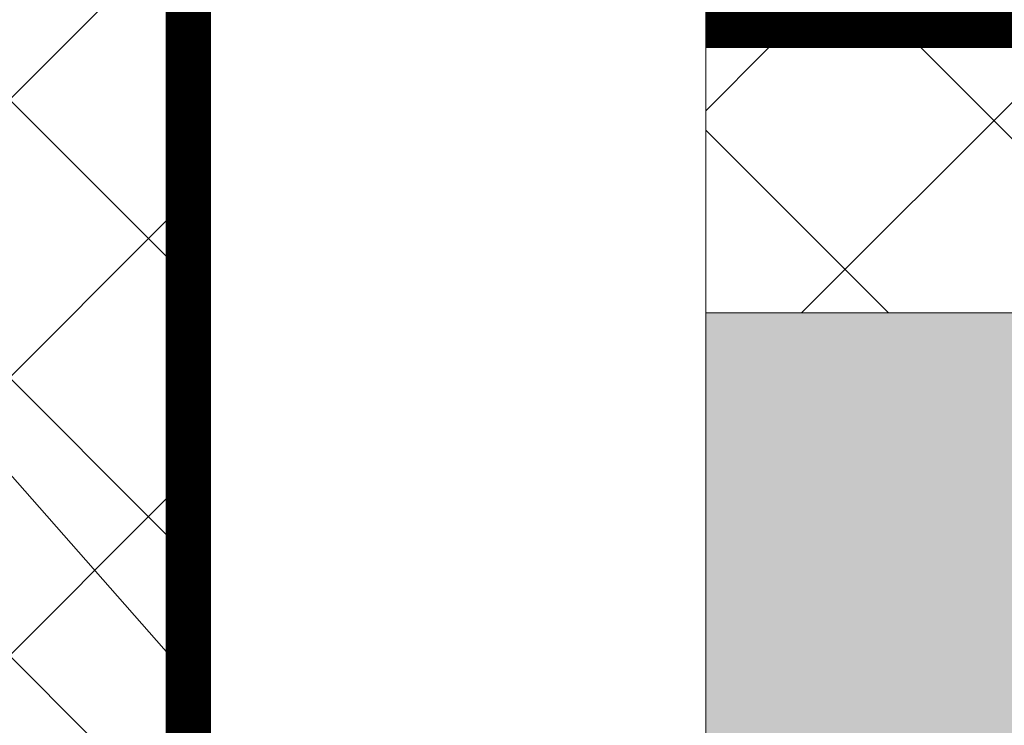
# Model space of a CAD drawing. Units: millimetres. Extents: x 167648 to 180394, y -92654 to -75598.
# Drawn here: x 169374 to 169385, y -85659 to -85651 of the extents above; entities that cross this region are included whole.
import ezdxf

# ---------------------------------------------------------------- set-up
doc = ezdxf.new("R2010")
doc.units = ezdxf.units.MM
doc.linetypes.add('Verdeckt', pattern=[9.525, 6.35, -3.175])
for name, color, linetype, lineweight in [('_AUFB_FUSSBODEN', 183, 'Continuous', 9), ('_AUFB_WD-AUSSEN', 181, 'Continuous', 9), ('_KONS_BLECH', 74, 'Continuous', 9), ('_KONS_KUNSTSTOFF', 53, 'Continuous', 9), ('_MW_BETON-TRAGEND', 70, 'Continuous', 18), ('_TX-DIV_050', 157, 'Continuous', 9)]:
    doc.layers.add(name, color=color, linetype=linetype, lineweight=lineweight)
doc.layers.add('_SCHR_MW_BETON', color=7, linetype='Continuous', lineweight=9, true_color=0x66ff33)
doc.layers.add('_SCHR_WÄRMEDÄMM', color=7, linetype='ISOLATION', lineweight=9, true_color=0xe699ff)
doc.linetypes.add('ISOLATION', pattern='A,0.00254,-2.54,[134,ltypeshp.shx,S=2.54,R=0,X=-2.54,Y=0],-5.08,[134,ltypeshp.shx,S=2.54,R=180,X=2.54,Y=0],-2.54', length=10.16254)

msp = doc.modelspace()

# ---------------------------------------------------------------- hatches: boundary and pattern name
at = {"layer": '_SCHR_MW_BETON'}
h = msp.add_hatch(dxfattribs=at)
h.set_pattern_fill('ANSI33', color=256)
h.set_pattern_definition([(45, (308220.638, -1441.972), (-4.49012806, 4.49012806), []), (45, (308225.128, -1441.972), (-4.49012806, 4.49012806), [3.175, -1.5875])])
h.paths.add_polyline_path([(169381.955, -85654.131), (169381.955, -85674.131), (170096.431, -85674.131), (170096.431, -85654.131)])
at = {"layer": '_SCHR_WÄRMEDÄMM'}
h = msp.add_hatch(dxfattribs=at)
h.set_pattern_fill('ANSI37', color=256, scale=0.7)
h.set_pattern_definition([(45, (-720.5, -2583.0045), (-1.57154482, 1.57154482), []), (135, (-720.5, -2583.0045), (-1.57154482, -1.57154482), [])])
h.paths.add_polyline_path([(169366.631, -85646.608), (169366.631, -85662.131), (169366.131, -85662.131), (169366.131, -85674.631), (169375.855, -85674.631), (169375.855, -85647.631), (169375.44, -85647.63), (169375.44, -85646.608)])
h = msp.add_hatch(dxfattribs=at)
h.set_pattern_fill('ANSI37', color=256, scale=0.75)
h.set_pattern_definition([(45, (310, -2767), (-1.683798023, 1.683798023), []), (135, (310, -2767), (-1.683798023, -1.683798023), [])])
h.paths.add_polyline_path([(169381.955, -85651.131), (169381.955, -85654.131), (170056.731, -85654.131), (170056.731, -85651.131)])

# ---------------------------------------------------------------- linework, layer by layer
at = {"layer": '_AUFB_FUSSBODEN'}
msp.add_lwpolyline([(169381.955, -85651.131), (170056.731, -85651.131), (170056.731, -85654.131), (169381.955, -85654.131)], close=True, dxfattribs=at)
at = {"layer": '_AUFB_WD-AUSSEN'}
msp.add_lwpolyline([(169366.631, -85646.608), (169366.631, -85662.131), (169366.131, -85662.131), (169366.131, -85674.631), (169375.855, -85674.631), (169375.855, -85647.631), (169375.44, -85647.63), (169375.44, -85646.608)], close=True, dxfattribs=at)
at = {"layer": '_KONS_BLECH'}
msp.add_lwpolyline([(169376.355, -85647.131), (169381.955, -85647.131), (169381.955, -85672.631), (169376.355, -85672.631)], close=True, dxfattribs=at)
at = {"layer": '_KONS_KUNSTSTOFF', "linetype": 'Verdeckt', "ltscale": 0.01, "const_width": 0.5}
for points in [[(169382.205, -85644.131), (169382.205, -85650.881), (170056.731, -85650.881)], [(169375.69, -85644.53), (169375.69, -85647.38), (169376.105, -85647.38), (169376.105, -85674.381), (169377.881, -85674.381), (169377.881, -85953.131)]]:
    msp.add_lwpolyline(points, dxfattribs=at)
at = {"layer": '_MW_BETON-TRAGEND'}
msp.add_lwpolyline([(170096.431, -85654.131), (170096.431, -85674.131), (169381.955, -85674.131), (169381.955, -85654.131)], close=True, dxfattribs=at)
at = {"layer": '_TX-DIV_050', "linetype": 'ByBlock', "lineweight": 0}
msp.add_lwpolyline([(169340.206, -85640.915), (169360.86, -85640.915), (169376.105, -85658.24)], dxfattribs=at)

doc.saveas('drawing.dxf')
